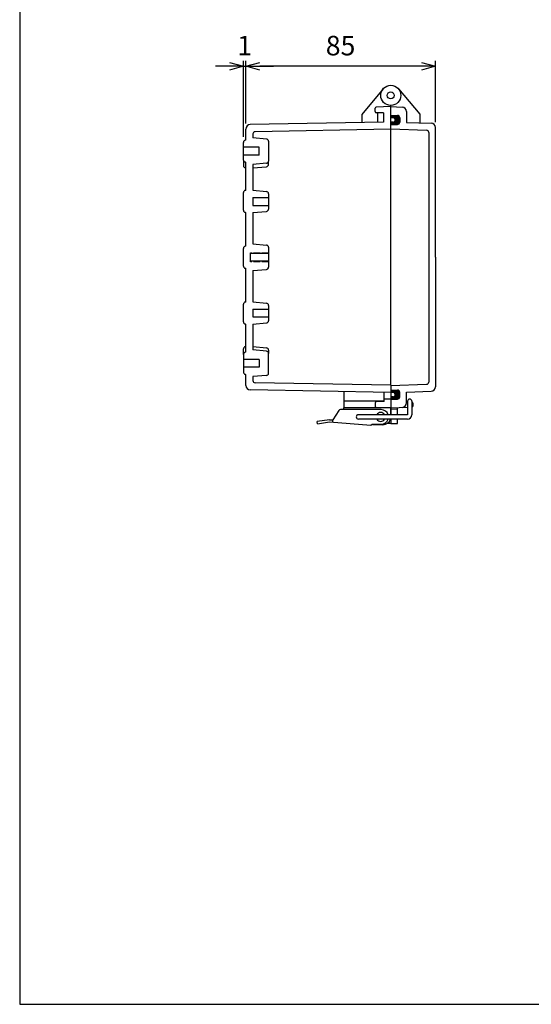
# Model space of a CAD drawing. Units: millimetres. Extents: x 0 to 2040, y 0 to 700.
# Drawn here: x 1032 to 1262, y 0 to 441 of the extents above; entities that cross this region are included whole.
import ezdxf

# ---------------------------------------------------------------- set-up
doc = ezdxf.new("R2010")
doc.units = ezdxf.units.MM
doc.linetypes.add('AM_ISO02W050x2', pattern=[3.75, 3, -0.75])
for name, color, linetype, lineweight in [('AM_5', 3, 'Continuous', 25), ('ｶﾞｽｹｯﾄ', 5, 'Continuous', 50), ('ﾄｯﾌﾟｶﾊﾞｰ', 7, 'Continuous', 25), ('ﾄｯﾌﾟｶﾊﾞｰ0', 7, 'AM_ISO02W050x2', 13), ('ﾎﾞﾃﾞｨｰ', 2, 'Continuous', 25), ('ﾎﾞﾃﾞｨｰ0', 2, 'AM_ISO02W050x2', 13), ('ﾗｯﾁ', 3, 'Continuous', 25), ('ﾗｯﾁ金具', 6, 'Continuous', 25)]:
    doc.layers.add(name, color=color, linetype=linetype, lineweight=lineweight)
doc.styles.get("Standard").update_dxf_attribs({"font": 'ISOCP.SHX', "bigfont": 'EXTFONT.SHX'})
doc.dimstyles.new('AM_ISO$0', dxfattribs={"dimtxt": 3.5, "dimasz": 2.5, "dimexe": 1, "dimexo": 1, "dimgap": 1.5, "dimtad": 1, "dimdsep": 46, "dimtxsty": 'STANDARD', "dimblk": 'OPEN30', "dimcen": 0, "dimclrd": 3, "dimclre": 3, "dimclrt": 2, "dimadec": 0, "dimazin": 2, "dimtp": 0.1, "dimtm": 0.1, "dimtfac": 0.71, "dimtmove": 0, "dimatfit": 3, "dimldrblk": 'OPEN30', "dimfxl": 1, "dimlwd": -1, "dimlwe": -1, "dimarcsym": 0})

# ---------------------------------------------------------------- blocks, each defined once
blk = doc.blocks.new('_Open30')
at = {"color": 0, "linetype": 'ByBlock', "lineweight": -2}
for p, q in [((-1, 0.268), (0, 0)), ((0, 0), (-1, -0.268)), ((0, 0), (-1, 0))]:
    blk.add_line(p, q, dxfattribs=at)
blk = doc.blocks.new('*D25')
at = {"layer": 'AM_5', "color": 3}
for p, q in [((1133.84, 394.38), (1133.84, 422.5)), ((1212.59, 420), (1140.09, 420)), ((1218.84, 395.02), (1218.84, 422.5))]:
    blk.add_line(p, q, dxfattribs=at)
at = {"layer": 'Defpoints', "color": 0}
for p in [(1133.84, 420), (1218.84, 392.52), (1133.84, 391.88)]:
    blk.add_point(p, dxfattribs=at)
at = {"layer": 'AM_5', "color": 3, "xscale": 6.25, "yscale": 6.25, "zscale": 6.25, "rotation": 180}
blk.add_blockref('_Open30', (1133.84, 420), dxfattribs=at)
at = {"layer": 'AM_5', "color": 3, "xscale": 6.25, "yscale": 6.25, "zscale": 6.25}
blk.add_blockref('_Open30', (1218.84, 420), dxfattribs=at)
at = {"layer": 'AM_5', "color": 2, "insert": (1176.34, 428.12), "char_height": 8.75, "attachment_point": 5}
blk.add_mtext('85', dxfattribs=at)
blk = doc.blocks.new('*D26')
at = {"layer": 'AM_5', "color": 3}
for p, q in [((1126.59, 420), (1120.34, 420)), ((1132.84, 388.45), (1132.84, 422.5)), ((1132.84, 420), (1133.84, 420)), ((1133.84, 394.38), (1133.84, 422.5)), ((1140.09, 420), (1146.34, 420))]:
    blk.add_line(p, q, dxfattribs=at)
at = {"layer": 'Defpoints', "color": 0}
for p in [(1133.84, 420), (1133.84, 391.88), (1132.84, 385.95)]:
    blk.add_point(p, dxfattribs=at)
at = {"layer": 'AM_5', "color": 3, "xscale": 6.25, "yscale": 6.25, "zscale": 6.25}
blk.add_blockref('_Open30', (1132.84, 420), dxfattribs=at)
at = {"layer": 'AM_5', "color": 3, "xscale": 6.25, "yscale": 6.25, "zscale": 6.25, "rotation": 180}
blk.add_blockref('_Open30', (1133.84, 420), dxfattribs=at)
at = {"layer": 'AM_5', "color": 2, "insert": (1133.34, 428.12), "char_height": 8.75, "attachment_point": 5}
blk.add_mtext('1', dxfattribs=at)
blk = doc.blocks.new('TK-A3')
blk.add_lwpolyline([(0, 0), (403, 0), (403, 280), (0, 280)], close=True)

msp = doc.modelspace()

# ---------------------------------------------------------------- hatches: boundary and pattern name
at = {"layer": 'ｶﾞｽｹｯﾄ'}
h = msp.add_hatch(color=256, dxfattribs=at)
edge = h.paths.add_edge_path()
edge.add_line((1198.84, 396.98), (1198.84, 397.98))
edge.add_line((1198.84, 397.98), (1201.84, 397.98))
edge.add_arc((1201.84, 396.98), 1, 360, 450, ccw=False)
edge.add_line((1202.84, 396.98), (1202.84, 394.98))
edge.add_arc((1201.84, 394.98), 1, 270, 360, ccw=False)
edge.add_line((1201.84, 393.98), (1198.84, 393.98))
edge.add_line((1198.84, 393.98), (1198.84, 394.98))
edge.add_line((1198.84, 394.98), (1199.84, 394.98))
edge.add_arc((1199.84, 395.98), 1, 270, 450)
edge.add_line((1199.84, 396.98), (1198.84, 396.98))
h = msp.add_hatch(color=256, dxfattribs=at)
edge = h.paths.add_edge_path()
edge.add_line((1201.84, 271.01), (1198.84, 271.01))
edge.add_line((1198.84, 271.01), (1198.84, 272.01))
edge.add_line((1198.84, 272.01), (1199.84, 272.01))
edge.add_arc((1199.84, 273.01), 1, 270, 450)
edge.add_line((1199.84, 274.01), (1198.84, 274.01))
edge.add_line((1198.84, 274.01), (1198.84, 275.01))
edge.add_line((1198.84, 275.01), (1201.84, 275.01))
edge.add_arc((1201.84, 274.01), 1, 360, 450, ccw=False)
edge.add_line((1202.84, 274.01), (1202.84, 272.01))
edge.add_arc((1201.84, 272.01), 1, 270, 360, ccw=False)

# ---------------------------------------------------------------- linework, layer by layer
at = {"layer": 'ﾄｯﾌﾟｶﾊﾞｰ'}
for p, q in [((1202.29, 409.87), (1211.84, 398.49)), ((1198.84, 277.21), (1198.84, 402.48)), ((1198.84, 402), (1203.95, 401.71)), ((1198.84, 397.98), (1201.84, 397.98)), ((1202.84, 396.98), (1202.84, 394.98)), ((1205.84, 399.72), (1205.84, 394.9)), ((1211.84, 398.49), (1211.84, 394.69)), ((1198.84, 393.98), (1201.84, 393.98)), ((1205.84, 394.9), (1216.91, 394.51)), ((1218.84, 334.5), (1218.84, 392.52)), ((1198.84, 391.94), (1214.87, 391.38)), ((1215.84, 390.38), (1215.84, 278.61)), ((1218.84, 334.5), (1218.84, 276.48)), ((1198.84, 277.05), (1214.87, 277.61)), ((1198.84, 275.01), (1201.84, 275.01)), ((1202.84, 272.01), (1202.84, 274.01)), ((1205.84, 274.09), (1216.91, 274.48)), ((1205.84, 269.27), (1205.84, 274.09)), ((1198.84, 271.01), (1201.84, 271.01)), ((1205.84, 269.53), (1206.34, 269.53)), ((1208.84, 268.01), (1208.84, 269.03)), ((1198.84, 267), (1206.34, 267.4)), ((1201.84, 264.01), (1201.84, 267.17)), ((1208.34, 267.51), (1208.37, 267.51)), ((1198.84, 262.01), (1198.84, 260.01)), ((1201.84, 260.06), (1201.84, 262.01)), ((1198.84, 260.01), (1201.84, 260.06))]:
    msp.add_line(p, q, dxfattribs=at)
for radius in [4.5, 1.54]:
    msp.add_circle((1198.84, 406.98), radius, dxfattribs=at)
for centre, radius, start, end in [((1203.84, 399.72), 2, 0, 87), ((1201.84, 396.98), 1, 0, 90), ((1201.84, 394.98), 1, 270, 0), ((1216.84, 392.52), 2, 0, 88), ((1214.84, 390.38), 1, 360, 88), ((1214.84, 278.61), 1, 272, 360), ((1201.84, 274.01), 1, 0, 90), ((1216.84, 276.48), 2, 272, 0), ((1201.84, 272.01), 1, 270, 0), ((1203.84, 269.27), 2, 273, 0), ((1208.34, 269.03), 0.5, 0, 90), ((1208.34, 268.01), 0.5, 273, 0)]:
    msp.add_arc(centre, radius, start, end, dxfattribs=at)
at = {"layer": 'ﾄｯﾌﾟｶﾊﾞｰ0'}
msp.add_line((1201.84, 266.51), (1198.84, 266.51), dxfattribs=at)
at = {"layer": 'ﾎﾞﾃﾞｨｰ'}
for p, q in [((1195.4, 409.87), (1185.84, 398.48)), ((1191.84, 399.73), (1191.84, 401.25)), ((1198.84, 402), (1192.32, 401.75)), ((1198.84, 334.5), (1198.84, 402.48)), ((1185.84, 398.48), (1185.84, 394.76)), ((1195.64, 399.12), (1192.32, 399.23)), ((1192.84, 399.22), (1192.84, 394.88)), ((1195.64, 399.12), (1195.64, 394.93)), ((1199.84, 396.98), (1198.84, 396.98)), ((1195.64, 394.93), (1135.8, 393.88)), ((1199.84, 394.98), (1198.84, 394.98)), ((1133.84, 386.96), (1133.84, 391.88)), ((1137.04, 389.72), (1137.04, 387.96)), ((1198.84, 391.78), (1138.02, 390.72)), ((1132.84, 378.03), (1132.84, 385.95)), ((1139.84, 383.74), (1132.84, 383.74)), ((1133.84, 386.96), (1133.67, 386.93)), ((1143.12, 387.42), (1137.04, 387.96)), ((1139.84, 380.24), (1139.84, 383.74)), ((1144.04, 386.43), (1144.04, 377.55)), ((1139.84, 380.24), (1132.84, 380.24)), ((1132.84, 378.03), (1132.84, 375.53)), ((1133.84, 377.01), (1133.67, 377.04)), ((1133.84, 364.47), (1133.84, 377.01)), ((1143.12, 376.55), (1137.04, 376.02)), ((1137.04, 376.02), (1137.04, 364.47)), ((1137.04, 374.51), (1143.12, 375.05)), ((1144.04, 376.04), (1144.04, 377.55)), ((1133.84, 374.51), (1133.67, 374.54)), ((1132.84, 355.53), (1132.84, 363.45)), ((1133.84, 364.47), (1133.67, 364.44)), ((1137.04, 364.47), (1143.12, 363.93)), ((1144.04, 362.94), (1144.04, 356.05)), ((1137.04, 361.24), (1144.04, 361.24)), ((1137.04, 361.24), (1137.04, 357.74)), ((1137.04, 357.74), (1144.04, 357.74)), ((1133.84, 354.52), (1133.67, 354.55)), ((1133.84, 339.47), (1133.84, 354.52)), ((1137.04, 354.52), (1143.12, 355.05)), ((1137.04, 354.52), (1137.04, 340.47)), ((1133.84, 339.47), (1133.67, 339.44)), ((1137.04, 340.47), (1143.12, 339.93)), ((1132.84, 330.54), (1132.84, 338.46)), ((1136.04, 332.5), (1136.04, 336.5)), ((1144.04, 336.25), (1136.04, 336.25)), ((1144.04, 338.94), (1144.04, 330.06)), ((1144.04, 332.75), (1136.04, 332.75)), ((1133.84, 329.52), (1133.67, 329.55)), ((1133.84, 314.48), (1133.84, 329.52)), ((1137.04, 328.53), (1143.12, 329.06)), ((1137.04, 328.53), (1137.04, 314.48)), ((1132.84, 305.54), (1132.84, 313.46)), ((1133.84, 314.48), (1133.67, 314.45)), ((1137.04, 314.48), (1143.12, 313.94)), ((1137.04, 311.25), (1144.04, 311.25)), ((1137.04, 311.25), (1137.04, 307.75)), ((1144.04, 312.95), (1144.04, 306.06)), ((1133.84, 304.53), (1133.67, 304.56)), ((1133.84, 291.98), (1133.84, 304.53)), ((1137.04, 307.75), (1144.04, 307.75)), ((1137.04, 304.53), (1143.12, 305.06)), ((1137.04, 304.53), (1137.04, 292.97)), ((1132.84, 290.96), (1132.84, 293.47)), ((1133.84, 294.48), (1133.67, 294.45)), ((1133.84, 291.98), (1133.67, 291.95)), ((1137.04, 294.48), (1143.12, 293.95)), ((1143.12, 292.44), (1137.04, 292.97)), ((1144.04, 292.95), (1144.04, 291.45)), ((1144.04, 282.57), (1144.04, 291.45)), ((1132.84, 290.96), (1132.84, 283.05)), ((1139.84, 288.76), (1132.84, 288.76)), ((1139.84, 288.76), (1139.84, 285.26)), ((1139.84, 285.26), (1132.84, 285.26)), ((1133.84, 282.03), (1133.67, 282.06)), ((1133.84, 277.11), (1133.84, 282.03)), ((1143.12, 281.57), (1137.04, 281.04)), ((1137.04, 281.04), (1137.04, 279.27)), ((1198.84, 277.21), (1138.02, 278.27)), ((1198.84, 274.01), (1135.8, 275.11)), ((1177.84, 274.38), (1177.84, 267)), ((1195.84, 271.01), (1195.84, 274.06)), ((1198.84, 277.21), (1198.84, 264.01)), ((1199.84, 274.01), (1198.84, 274.01)), ((1194.34, 270.01), (1177.84, 270.01)), ((1191.84, 269.26), (1191.84, 268.01)), ((1195.84, 269.88), (1192.32, 269.76)), ((1195.84, 270.01), (1194.34, 270.01)), ((1195.84, 269.88), (1195.84, 271.01)), ((1198.84, 271.01), (1195.84, 271.01)), ((1199.84, 272.01), (1198.84, 272.01)), ((1198.84, 267), (1177.84, 267)), ((1191.84, 268.01), (1191.84, 267.74)), ((1198.84, 267), (1192.32, 267.24)), ((1195.84, 267.01), (1195.84, 267.11)), ((1198.84, 262.01), (1198.84, 260.01)), ((1198.84, 260.01), (1197.19, 260.04))]:
    msp.add_line(p, q, dxfattribs=at)
for centre, radius, start, end in [((1192.34, 401.25), 0.5, 92.1312, 180), ((1192.34, 399.73), 0.5, 180, 268), ((1199.84, 395.98), 1, 270, 90), ((1135.84, 391.88), 2, 91, 180), ((1138.04, 389.72), 1, 91, 180), ((1133.84, 385.95), 1, 99.8745, 180), ((1143.04, 386.43), 1, 0, 85), ((1133.84, 378.03), 1, 180, 260.1255), ((1133.84, 375.53), 1, 180, 260.1255), ((1143.04, 377.55), 1, 275, 0), ((1143.04, 376.04), 1, 275, 0), ((1133.84, 363.45), 1, 99.8745, 180), ((1143.04, 362.94), 1, 0, 85), ((1133.84, 355.53), 1, 180, 260.1255), ((1143.04, 356.05), 1, 275, 0), ((1143.04, 338.94), 1, 0, 85), ((1133.84, 338.46), 1, 99.8745, 180), ((1133.84, 330.54), 1, 180, 260.1255), ((1143.04, 330.06), 1, 275, 0), ((1133.84, 313.46), 1, 99.8745, 180), ((1143.04, 312.95), 1, 0, 85), ((1133.84, 305.54), 1, 180, 260.1255), ((1143.04, 306.06), 1, 275, 0), ((1133.84, 293.47), 1, 99.8745, 180), ((1133.84, 290.96), 1, 99.8745, 180), ((1143.04, 292.95), 1, 0, 85), ((1143.04, 291.45), 1, 0, 85), ((1133.84, 283.05), 1, 180, 260.1255), ((1143.04, 282.57), 1, 275, 0), ((1138.04, 279.27), 1, 180, 269), ((1135.84, 277.11), 2, 180, 269), ((1199.84, 273.01), 1, 270, 90), ((1192.34, 269.26), 0.5, 92, 180), ((1192.34, 267.74), 0.5, 180, 268)]:
    msp.add_arc(centre, radius, start, end, dxfattribs=at)
at = {"layer": 'ﾎﾞﾃﾞｨｰ0'}
for p, q in [((1144.04, 336.5), (1136.04, 336.5)), ((1144.04, 332.5), (1136.04, 332.5))]:
    msp.add_line(p, q, dxfattribs=at)
at = {"layer": 'ﾗｯﾁ'}
for p, q in [((1198.84, 267), (1177.84, 267)), ((1177.84, 266.26), (1177.84, 267)), ((1198.84, 267.01), (1198.84, 264.01)), ((1198.84, 264.01), (1198.84, 267)), ((1190.84, 259.51), (1190.84, 259.76)), ((1195.34, 259.51), (1190.84, 259.51))]:
    msp.add_line(p, q, dxfattribs=at)
msp.add_arc((1195.34, 263.01), 3.5, 270, 343.3985, dxfattribs=at)
at = {"layer": 'ﾗｯﾁ金具'}
for p, q in [((1206.34, 270.01), (1206.34, 264.01)), ((1207.34, 270.96), (1207.34, 270.96)), ((1208.34, 270.01), (1208.34, 264.01)), ((1175.54, 265.84), (1172.84, 261.77)), ((1194.59, 266.26), (1176.36, 266.26)), ((1171.34, 261.77), (1165.81, 260.97)), ((1165.96, 259.98), (1165.81, 260.97)), ((1165.96, 259.98), (1171.34, 260.76)), ((1171.34, 261.77), (1172.84, 261.77)), ((1171.34, 260.76), (1189.84, 259.26)), ((1172.84, 260.64), (1172.84, 261.77)), ((1206.34, 264.01), (1184.34, 264.01)), ((1206.34, 262.01), (1184.34, 262.01)), ((1189.84, 259.26), (1190.56, 259.76)), ((1190.56, 259.76), (1194.59, 259.76))]:
    msp.add_line(p, q, dxfattribs=at)
for centre, radius, start, end in [((1207.34, 270.01), 1, 90, 180), ((1207.34, 270.01), 1, 0, 90), ((1176.36, 265.26), 1, 90, 144.3943), ((1194.34, 263.01), 2, 30, 150), ((1194.59, 263.01), 3.25, 17.9202, 90), ((1184.34, 263.01), 1, 90, 180), ((1184.34, 263.01), 1, 180, 270), ((1194.34, 263.01), 2, 210, 330), ((1194.59, 263.01), 3.25, 270, 342.0798), ((1206.34, 264.01), 2, 270, 0)]:
    msp.add_arc(centre, radius, start, end, dxfattribs=at)

# ---------------------------------------------------------------- block references
at = {"lineweight": 0, "xscale": 2.5, "yscale": 2.5, "zscale": 2.5}
msp.add_blockref('TK-A3', (1032.5, 0), dxfattribs=at)

# ---------------------------------------------------------------- dimensions: what is measured, and where the dimension line sits
at = {"layer": 'AM_5'}
dim = msp.add_linear_dim(base=(1133.84, 420), p1=(1132.84, 385.95), p2=(1133.84, 391.88), angle=180, dimstyle='AM_ISO$0', override={"dimscale": 2.5, "dimtxt": 3.5, "dimdec": 1}, dxfattribs=at)
dim.commit()
dim.dimension.update_dxf_attribs({"geometry": '*D26', "text_midpoint": (1133.34, 420), "dimtype": 160})
dim = msp.add_linear_dim(base=(1133.84, 420), p1=(1218.84, 392.52), p2=(1133.84, 391.88), angle=180, dimstyle='AM_ISO$0', override={"dimscale": 2.5, "dimtxt": 3.5, "dimdec": 1}, dxfattribs=at)
dim.commit()
dim.dimension.update_dxf_attribs({"geometry": '*D25', "text_midpoint": (1176.34, 428.12)})

doc.saveas('drawing.dxf')
